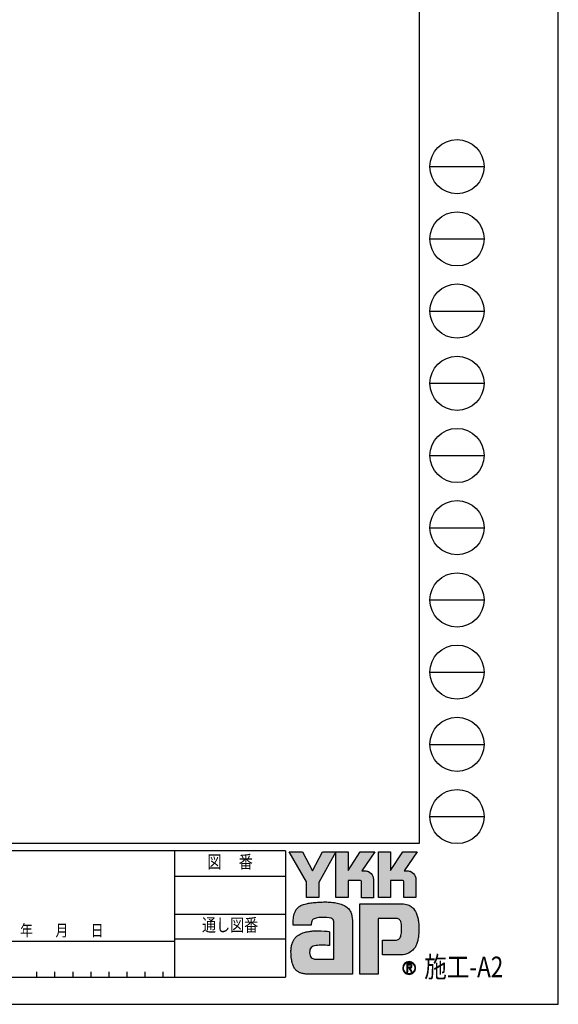
# Model space of a CAD drawing. Units: millimetres. Extents: x 0 to 594, y 0 to 420.
# Drawn here: x 490 to 594, y 0 to 191 of the extents above; entities that cross this region are included whole.
import ezdxf
from ezdxf.enums import TextEntityAlignment as Align

# ---------------------------------------------------------------- set-up
doc = ezdxf.new("R2010")
doc.units = ezdxf.units.MM
doc.layers.add('YKK_ZWAK', color=7, linetype='Continuous', lineweight=30)
doc.styles.add('text-b', font='extslim2.shx', dxfattribs={"width": 0.8, "bigfont": 'extfont2.shx'})

msp = doc.modelspace()

# ---------------------------------------------------------------- hatches: boundary and pattern name
at = {"layer": 'YKK_ZWAK'}
h = msp.add_hatch(color=256, dxfattribs=at)
edge = h.paths.add_edge_path()
edge.add_arc((565.0569191258193, 7.034585053931035), 1.238270069724856, 44.93442000000454, 90.08535600000424)
edge.add_arc((565.057057124021, 7.032208181098268), 1.240647152787899, 90.09156552177444, 179.923629932956)
edge.add_arc((565.0494958951642, 7.030862733005995), 1.233088469067202, 179.8606450800957, 225.1439939985768)
edge.add_arc((565.055410111375, 7.030725697532473), 1.237170221302456, 224.9453553885791, 269.9844512830169)
edge.add_arc((565.0553342803147, 7.036834306280958), 1.243278811662044, 269.9880223087077, 314.9377721061913)
edge.add_arc((565.063709045162, 7.02880822919626), 1.231681967002312, 314.9257166602868, 360.2350799932762)
edge.add_arc((565.0667438261676, 7.038375746752972), 1.228645111287038, 359.7894949650325, 405.1328750314289)
edge.add_line((565.9335099803393, 7.909171499769566), (565.9335099032041, 7.90917145594062))
edge = h.paths.add_edge_path(flags=16)
edge.add_arc((565.0529726043582, 7.019220274299787), 1.097471396386887, 224.6282190000016, 270.10973100000103, ccw=False)
edge.add_arc((565.0447871675667, 7.029166004571866), 1.098707790426971, 179.7551273696457, 225.2972179378841, ccw=False)
edge.add_arc((565.0492834981758, 7.03620583086798), 1.103196577245694, 134.8007046283111, 180.12174601655, ccw=False)
edge.add_arc((565.0524999064394, 7.042465412228652), 1.101041778016865, 89.86602478721261, 135.1489962713425, ccw=False)
edge.add_arc((565.0573029666325, 7.034093458617126), 1.10941295974646, 45.03107645709571, 90.1150905895613, ccw=False)
edge.add_arc((565.0580436085222, 7.033737243520818), 1.109141820946339, 0.006428088108407337, 45.071149570045975, ccw=False)
edge.add_arc((565.0533106564213, 7.035625757177852), 1.113876162977944, 270.0907201390087, 359.9092589945113, ccw=False)
edge.add_line((565.0550743283527, 5.921750990468512), (565.0550744443401, 5.921750890601055))
edge = h.paths.add_edge_path(flags=0)
edge.add_arc((565.2192618426104, 7.432152758239285), 0.2357928158348529, -1.6106014017929056, 42.86139266981411, ccw=False)
edge.add_line((565.4549615041562, 7.425525424949647), (565.4451676085602, 7.350174933496334))
edge.add_line((565.4451676085602, 7.350174933496334), (565.4182030556098, 7.290776489574706))
edge.add_line((565.4182030556098, 7.290776489574706), (565.377720400826, 7.245517120362202))
edge.add_line((565.377720400826, 7.245517120362201), (565.3274215978912, 7.212581674375899))
edge.add_line((565.3274215978912, 7.212581674375899), (565.2709608333432, 7.190131116560726))
edge.add_line((565.2709608333432, 7.190131116560726), (565.2119684101482, 7.176326411861608))
edge.add_line((565.2119684101482, 7.176326411861608), (565.154146281988, 7.169400175939912))
edge.add_line((565.154146281988, 7.169400175939912), (565.1011486354008, 7.167489490168411))
edge.add_line((565.1011486354008, 7.167489490168411), (564.9615969233646, 7.167489490168411))
edge.add_line((564.9615969233646, 7.167489490168411), (565.0320295776168, 7.047689492295114))
edge.add_line((565.0320295776168, 7.047689492295114), (565.4924809649768, 6.256808884325329))
edge.add_line((565.4924809649768, 6.256808884325329), (565.6767904912108, 6.256808884325329))
edge.add_line((565.6767904912108, 6.256808884325329), (565.2327948850573, 7.018073862836804))
edge.add_line((565.2327948850573, 7.018073862836804), (565.2743523005876, 7.026337578798553))
edge.add_line((565.2743523005876, 7.026337578798553), (565.3139990303462, 7.036822466969683))
edge.add_line((565.3139990303462, 7.036822466969683), (565.3516156564727, 7.04950464377804))
edge.add_line((565.3516156564727, 7.04950464377804), (565.3871305282507, 7.064384109223628))
edge.add_line((565.3871305282507, 7.064384109223628), (565.420376460675, 7.081460863306438))
edge.add_line((565.420376460675, 7.081460863306438), (565.451305686601, 7.100734906026485))
edge.add_line((565.451305686601, 7.100734906026485), (565.4797749045965, 7.122158470239482))
edge.add_line((565.4797749045965, 7.122158470239482), (565.5056408132282, 7.145755439517535))
edge.add_arc((565.2238970432389, 7.414274616858486), 0.3892070150030582, 316.3767372757113, 361.6565045120804)
edge.add_line((565.6129414058727, 7.425525591502702), (565.611230085676, 7.466726765558075))
edge.add_line((565.611230085676, 7.466726765558072), (565.6060712340928, 7.50644514603321))
edge.add_line((565.6060712340928, 7.50644514603321), (565.5975686824097, 7.544563327174716))
edge.add_line((565.5975686824097, 7.544563327174715), (565.5856985470542, 7.580890240405438))
edge.add_line((565.5856985470542, 7.580890240405438), (565.570556362315, 7.615330351436793))
edge.add_line((565.570556362315, 7.615330351436794), (565.55211824462, 7.647692591691644))
edge.add_line((565.55211824462, 7.647692591691643), (565.5304797282578, 7.677905310453544))
edge.add_line((565.5304797282578, 7.677905310453544), (565.5056408132282, 7.70577743914536))
edge.add_line((565.5056408132282, 7.705777439145361), (565.4730875043962, 7.734557143578644))
edge.add_line((565.4730875043962, 7.734557143578644), (565.4369277761707, 7.759634894329631))
edge.add_line((565.4369277761707, 7.759634894329631), (565.3973526971282, 7.781010691398334))
edge.add_line((565.3973526971282, 7.781010691398334), (565.3545294522744, 7.798589000496169))
edge.add_line((565.3545294522744, 7.798589000496169), (565.3086013430418, 7.81234593805099))
edge.add_line((565.3086013430418, 7.81234593805099), (565.2597355544357, 7.822209853346382))
edge.add_line((565.2597355544357, 7.822209853346382), (565.2080992714607, 7.828180746382332))
edge.add_line((565.2080992714607, 7.828180746382331), (565.153811911978, 7.830186966442414))
edge.add_line((565.153811911978, 7.830186966442414), (564.6208022324448, 7.830186966442414))
edge.add_line((564.6208022324448, 7.830186966442414), (564.6208022324448, 6.262063270196969))
edge.add_line((564.6208022324448, 6.262063270196969), (564.7818969265547, 6.262063270196969))
edge.add_line((564.7818969265547, 6.262063270196969), (564.7818969265547, 7.670238683795388))
edge.add_line((564.7818969265547, 7.670238683795389), (565.153811911978, 7.670238683795389))
edge.add_line((565.153811911978, 7.670238683795389), (565.192216695985, 7.668972854471769))
edge.add_line((565.192216695985, 7.668972854471768), (565.2283525406388, 7.665223133645187))
edge.add_line((565.2283525406388, 7.665223133645187), (565.2621239116502, 7.659013404887804))
edge.add_line((565.2621239116502, 7.659013404887805), (565.2934352747308, 7.650391435343892))
edge.add_line((565.2934352747308, 7.650391435343892), (565.3221910955917, 7.639404992157742))
edge.add_line((565.3221910955917, 7.639404992157742), (565.3482958399449, 7.626077958901499))
edge.add_line((565.3482958399449, 7.626077958901499), (565.3716300899292, 7.610434219147321))
edge.add_line((565.3716300899292, 7.61043421914732), (565.3920983112566, 7.592545423611647))
edge = h.paths.add_edge_path()
edge.add_arc((548.6475970331951, 3.103088365884882), 16.73788838091764, 87.51793533789117, 91.66438817798303, ccw=False)
edge.add_arc((548.865031765748, 7.764556651998893), 12.0713867587524, 81.92630775827172, 87.59083149003868, ccw=False)
edge.add_arc((549.5068861034857, 12.16318881782784), 7.626227038658206, 73.67137372319678, 82.05943302216542, ccw=False)
edge.add_arc((550.4590048399912, 15.34984785728461), 4.300454318503593, 60.60528288235582, 73.90849856206052, ccw=False)
edge.add_arc((550.8488005747095, 16.12718476952928), 3.432127646807253, 52.17347151869302, 59.90541998732709, ccw=False)
edge.add_arc((551.1974088019282, 16.57844796533273), 2.861896251119616, 43.550417611697185, 52.14560577150593, ccw=False)
edge.add_arc((551.3894569409448, 16.76405297805081), 2.594826286600957, 34.486592603155884, 43.50182013355408, ccw=False)
edge.add_arc((551.3907970189449, 16.76800854129592), 2.591483230286852, 25.589150532179588, 34.43128324084438, ccw=False)
edge.add_arc((551.1602166868101, 16.65996843466269), 2.846111886168563, 17.430889992152515, 25.54590504502329, ccw=False)
edge.add_line((553.8756321761616, 17.51253607935708), (553.9754164565104, 17.10912192931352))
edge.add_line((553.9754164565104, 17.10912192931352), (554.031948871775, 16.67725917780934))
edge.add_line((554.031948871775, 16.67725917780934), (554.0497899001662, 16.21709439331476))
edge.add_line((554.0497899001662, 16.21709439331476), (554.0497899001662, 5.849999999999998))
edge.add_line((554.0497899001662, 5.849999999999998), (545.5661301225416, 5.850000000000009))
edge.add_arc((545.5314019099366, 12.38351282663157), 6.533605123093209, 263.6848746649657, 270.30454692996693, ccw=False)
edge.add_arc((545.2319988784491, 9.717339148950664), 3.850678987483773, 253.6910188856236, 263.74909316651673, ccw=False)
edge.add_arc((544.8783488611813, 8.502632368354883), 2.585540007235372, 239.8785013092506, 253.6535482446693, ccw=False)
edge.add_arc((544.6852101252897, 8.15135995341209), 2.184797928423253, 223.6420534782394, 239.6366294170092, ccw=False)
edge.add_arc((544.9179536635618, 8.356091032740236), 2.494552908077258, 208.2977657543146, 223.3556061597567, ccw=False)
edge.add_arc((545.9495531692186, 8.905120258538446), 3.663145717602911, 196.3102007627956, 208.2099283034396, ccw=False)
edge.add_arc((548.3187378921618, 9.605013984523307), 6.133543102783777, 187.8047148541581, 196.3697110093884, ccw=False)
edge.add_arc((552.8058635020892, 10.2361514578331), 10.66482155304197, 181.90947941747, 187.890417651308, ccw=False)
edge.add_arc((548.9826383115653, 10.17598548347364), 6.842045170349199, 174.5558801097811, 182.4727230497112, ccw=False)
edge.add_arc((546.9325451567752, 10.37233412576035), 4.782571108204217, 164.9753667854606, 174.5673877291291, ccw=False)
edge.add_arc((545.7704153549075, 10.68219421026897), 3.579843531879053, 153.8917779352915, 164.9434116692564, ccw=False)
edge.add_arc((545.2409292264679, 10.93679132780235), 2.992346988409487, 142.0468818398481, 153.8077060405168, ccw=False)
edge.add_arc((545.138736676018, 11.00998716472652), 2.866754657186219, 130.6022050713166, 141.9442693377321, ccw=False)
edge.add_arc((545.3075354686267, 10.80706773073227), 3.130677743524115, 120.6072426230102, 130.5308147201115, ccw=False)
edge.add_arc((545.6408852456922, 10.24023870849234), 3.788260317553159, 112.58837614452031, 120.58161543404361, ccw=False)
edge.add_arc((546.0894391772284, 9.162459187219273), 4.955654555251802, 106.6130308198951, 112.5902350136673, ccw=False)
edge.add_arc((546.7948658662691, 6.791412392052058), 7.42941429859565, 99.8719301064018, 106.59824860692939, ccw=False)
edge.add_arc((547.190076907317, 4.56496127617685), 9.690659876503023, 94.78469170294773, 99.91711416395009, ccw=False)
edge.add_arc((547.3824672302482, 2.349807705159298), 11.91414364915139, 90.80098592879739, 94.81811646898808, ccw=False)
edge.add_arc((547.4117204087994, 0.7003131793625288), 13.56388734684266, 87.57779436069052, 90.82713927416393, ccw=False)
edge.add_line((547.9849692454023, 14.25208154106248), (548.6503113277566, 14.20817548958335))
edge.add_line((548.6503113277566, 14.20817548958335), (549.1733615577058, 14.14954131997032))
edge.add_line((549.1733615577058, 14.14954131997032), (549.5155176122381, 14.09460910403958))
edge.add_line((549.5155176122381, 14.09460910403958), (549.6381358716243, 14.06181695948615))
edge.add_line((549.6381358716243, 14.06181695948615), (549.6381358716243, 11.37255061966647))
edge.add_line((549.6381358716243, 11.37255061966647), (549.249120248546, 11.41360648018166))
edge.add_line((549.249120248546, 11.41360648018166), (548.8224879993413, 11.43670189444471))
edge.add_line((548.8224879993413, 11.43670189444471), (548.3858007662643, 11.44563435042649))
edge.add_line((548.3858007662643, 11.44563435042649), (547.9666679587126, 11.44429687038644))
edge.add_line((547.9666679587126, 11.44429687038644), (547.5926512189407, 11.43655859301185))
edge.add_line((547.5926512189407, 11.43655859301185), (547.2913360727745, 11.42624088984573))
edge.add_line((547.2913360727745, 11.42624088984573), (547.0903080460401, 11.41721289957537))
edge.add_line((547.0903080460401, 11.41721289957537), (547.0171765481357, 11.41336764446022))
edge.add_line((547.0171765481357, 11.41336764446022), (546.7131386747452, 11.35781445565374))
edge.add_line((546.7131386747452, 11.35781445565374), (546.4509687033228, 11.27080660233388))
edge.add_line((546.4509687033228, 11.27080660233388), (546.2307144010126, 11.15174699519704))
edge.add_line((546.2307144010126, 11.15174699519704), (546.0523996513871, 11.00008631208391))
edge.add_line((546.0523996513871, 11.00008631208391), (545.9159766873017, 10.81525134726305))
edge.add_line((545.9159766873017, 10.81525134726305), (545.8214932759009, 10.59671666214728))
edge.add_line((545.8214932759009, 10.59671666214728), (545.7689255336123, 10.34388516743302))
edge.add_line((545.7689255336123, 10.34388516743302), (545.7583212275805, 10.05620754096096))
edge.add_line((545.7583212275805, 10.05620754096096), (545.7918776464425, 9.739845744344196))
edge.add_line((545.7918776464425, 9.739845744344196), (545.8590860184552, 9.478320629369588))
edge.add_line((545.8590860184552, 9.478320629369588), (545.9557667184932, 9.26664052945909))
edge.add_line((545.9557667184932, 9.26664052945909), (546.0777401214317, 9.099813778034653))
edge.add_line((546.0777401214317, 9.099813778034653), (546.2207549514287, 8.972848708518214))
edge.add_line((546.2207549514287, 8.972848708518214), (546.3806315833592, 8.880705887187432))
edge.add_line((546.3806315833592, 8.880705887187432), (546.5531665085261, 8.818441414608547))
edge.add_line((546.5531665085261, 8.818441414608547), (546.7341323346596, 8.781015857059211))
edge.add_line((546.7341323346596, 8.781015857059211), (550.4685915586364, 8.781015857059211))
edge.add_line((550.4685915586364, 8.781015857059211), (550.4685915586364, 15.69050939468827))
edge.add_line((550.4685915586364, 15.69050939468827), (550.4696663193828, 15.8275055645051))
edge.add_line((550.4696663193828, 15.8275055645051), (550.4625251313118, 15.96142075351538))
edge.add_line((550.4625251313118, 15.96142075351538), (550.4449945893583, 16.09046369380833))
edge.add_line((550.4449945893583, 16.09046369380833), (550.4149251720291, 16.2128670010453))
edge.add_line((550.4149251720291, 16.2128670010453), (550.3701434742597, 16.32691105803195))
edge.add_line((550.3701434742597, 16.32691105803195), (550.3084760909843, 16.43080459685748))
edge.add_line((550.3084760909843, 16.43080459685748), (550.2277257335662, 16.52282800032754))
edge.add_line((550.2277257335662, 16.52282800032754), (550.1257667640843, 16.60119000053134))
edge.add_line((550.1257667640843, 16.60119000053134), (549.9067544075257, 16.68717086024902))
edge.add_line((549.9067544075257, 16.68717086024902), (549.5565734727533, 16.76001575528761))
edge.add_line((549.5565734727533, 16.76001575528761), (549.1098073722313, 16.81375379261116))
edge.add_line((549.1098073722313, 16.81375379261116), (548.6010634019963, 16.84243796275586))
edge.add_line((548.6010634019963, 16.84243796275586), (548.0649249745122, 16.84014513983006))
edge.add_line((548.0649249745122, 16.84014513983006), (547.5359993858135, 16.80095219794183))
edge.add_arc((548.0285005516425, 12.39080248088553), 4.437564413638937, 96.37207465332364, 102.7534079932587)
edge.add_arc((547.5660724439238, 14.38559687175422), 2.389923453353784, 102.4978957058429, 112.8463169705308)
edge.add_line((546.6381591415512, 16.58802984829871), (546.4747806247502, 16.49600674881005))
edge.add_line((546.4747806247502, 16.49600674881005), (546.3472184659299, 16.38363454187347))
edge.add_line((546.3472184659299, 16.38363454187347), (546.2508004851858, 16.25244208008758))
edge.add_line((546.2508004851858, 16.25244208008758), (546.1807738516602, 16.10393402849743))
edge.add_line((546.1807738516602, 16.10393402849743), (546.1324812687853, 15.93966281929238))
edge.add_line((546.1324812687853, 15.93966281929238), (546.101217672849, 15.76115700108962))
edge.add_line((546.101217672849, 15.76115700108962), (546.0822302329948, 15.56989735536208))
edge.add_line((546.0822302329948, 15.56989735536208), (546.0708616526542, 15.36746019787124))
edge.add_line((546.0708616526542, 15.36746019787124), (542.5556058538132, 15.35890987904376))
edge.add_line((542.5556058538132, 15.35890987904376), (542.5658519062631, 15.83968618629843))
edge.add_line((542.5658519062631, 15.83968618629843), (542.5853886682768, 16.37983705390254))
edge.add_arc((548.9595496237076, 16.01508789066233), 6.384588462682951, 171.5562215410689, 176.7249302596008, ccw=False)
edge.add_arc((546.7960571790021, 16.33800184010099), 4.197131393392633, 163.4838524862979, 171.5798233267247, ccw=False)
edge.add_arc((545.7105157577228, 16.66003424816221), 3.064830628693762, 152.2125045740698, 163.4864976584896, ccw=False)
edge.add_arc((545.2415289961972, 16.90254997126324), 2.536870159092085, 138.0385215069475, 152.1201504079613, ccw=False)
edge.add_arc((545.2411643873346, 16.89068588834219), 2.544547879630246, 122.6046286721755, 137.8343845030808, ccw=False)
edge.add_arc((545.5775979540028, 16.34650477516311), 3.184269464341502, 108.3742079196818, 122.4280899168771, ccw=False)
edge.add_arc((546.1104895316591, 14.45146745349691), 5.151488124231789, 100.93159373946662, 107.3549899713762, ccw=False)
edge.add_arc((547.8518045151399, 6.003488434740375), 13.7768108734072, 97.86054447666243, 101.3793790624714, ccw=False)
edge.add_arc((548.6693297477874, 0.3236666664469983), 19.51509906391169, 94.9020122383065, 97.95760039023003, ccw=False)
edge.add_arc((548.7250070609063, -0.1309415303882417), 19.97280909186211, 91.61689723320711, 94.94970856324011, ccw=False)
edge = h.paths.add_edge_path()
edge.add_arc((561.308909535839, 13.57768177411834), 5.553974917045476, 339.2249822109074, 347.31457413522867, ccw=False)
edge.add_arc((563.9077822021923, 12.57139002137082), 2.76721438640445, 326.232506105816, 339.6193101912206, ccw=False)
edge.add_arc((562.8566470938778, 13.35477710679433), 4.076998638346849, 318.6736738685038, 325.291117261846, ccw=False)
edge.add_arc((563.2656155463118, 12.99607976457344), 3.53301479333784, 311.57032693292746, 318.6624294560672, ccw=False)
edge.add_line((565.6099080996937, 10.35288360195103), (565.2854820452065, 10.10072651943699))
edge.add_line((565.2854820452065, 10.10072651943699), (564.9475294993719, 9.90249287064346))
edge.add_line((564.9475294993719, 9.90249287064346), (564.5986143939231, 9.754558024784767))
edge.add_line((564.5986143939231, 9.754558024784767), (564.2412206203633, 9.653339446039352))
edge.add_line((564.2412206203633, 9.653339446039352), (563.8779037209118, 9.595254598585628))
edge.add_line((563.8779037209118, 9.595254598585628), (563.5111475870717, 9.576673179457757))
edge.add_line((563.5111475870717, 9.576673179457757), (559.8991633210483, 9.576673179457757))
edge.add_line((559.8991633210484, 9.576673179457757), (559.8991633210484, 12.41406543371328))
edge.add_line((559.8991633210484, 12.41406543371328), (561.9359543534719, 12.41406543371328))
edge.add_line((561.9359543534716, 12.41406543371328), (562.3114996418608, 12.41929593601277))
edge.add_line((562.3114996418608, 12.41929593601277), (562.6416900267486, 12.45127603911332))
edge.add_line((562.6416900267486, 12.45127603911332), (562.9250686102349, 12.53439087017369))
edge.add_arc((562.5968447272852, 13.27448701254691), 0.8096130046474435, 293.9167198020607, 314.0937636770705)
edge.add_arc((562.4864842950566, 13.37190887985505), 0.9564429963567288, 314.7809858171833, 333.9292818603054)
edge.add_arc((561.7761543691888, 13.71681715154789), 1.746080422875385, 334.0067642612808, 347.3498910530206)
edge.add_arc((559.8384845266982, 14.16553403661857), 3.735006338165794, 347.1430841971024, 355.4000769567033)
edge.add_arc((555.5982314394668, 14.5299413765165), 7.99085970789162, 355.2339044354777, 360.2919344246422)
edge.add_line((563.588987421288, 14.57065636385587), (563.5845895714139, 15.01833014027317))
edge.add_line((563.5845895714139, 15.01833014027317), (563.5632376579173, 15.42158037234908))
edge.add_line((563.5632376579173, 15.42158037234908), (563.5127239028333, 15.77570209652519))
edge.add_line((563.5127239028333, 15.77570209652519), (563.4209154515124, 16.07596636551719))
edge.add_arc((562.5260487265658, 15.70245300490481), 0.9696899947779544, 22.65543833577818, 39.38165319254834)
edge.add_arc((562.6624859214646, 15.80677128608414), 0.7980665616032964, 39.80779662168958, 59.75378181766489)
edge.add_arc((562.5652972620848, 15.62421450836643), 1.004759072351202, 60.2099075952289, 77.9241821391358)
edge.add_arc((562.4155915276533, 14.92136185539695), 1.72337817449582, 77.94572257653977, 90.6379405877308)
edge.add_line((562.3964035494223, 16.64463320774397), (559.0436059997132, 16.64463421826091))
edge.add_line((559.0436059997132, 16.64463421826091), (559.0436059997132, 5.849999999999998))
edge.add_line((559.0436059997132, 5.849999999999998), (555.5298309823454, 5.849999999999998))
edge.add_line((555.5298309823454, 5.849999999999998), (555.5298309823454, 19.50798791543675))
edge.add_line((555.5298309823454, 19.50798791543675), (563.6962930383305, 19.50798791543673))
edge.add_arc((563.5628331461462, 15.7510374069747), 3.759320239864523, 78.73197638228407, 87.96551099663128, ccw=False)
edge.add_arc((563.6730704865957, 16.31472970010096), 3.184954157251042, 69.03033976751078, 78.69541395760308, ccw=False)
edge.add_arc((563.7758356050654, 16.5887682783452), 2.892288991452597, 59.39483710465419, 68.98849810507733, ccw=False)
edge.add_arc((563.8233371715772, 16.67225876206978), 2.796245574904183, 50.30120407773171, 59.36159834971102, ccw=False)
edge.add_arc((563.806028978089, 16.65262026764397), 2.82241143037942, 42.052094386532076, 50.28551138206183, ccw=False)
edge.add_line((565.9017714456992, 18.54308840855269), (566.1309604990972, 18.25386154216583))
edge.add_line((566.1309604990972, 18.25386154216583), (566.3026356156668, 17.97363559020263))
edge.add_line((566.3026356156668, 17.97363559020263), (566.4224117299681, 17.7200398211796))
edge.add_arc((562.4121164899453, 15.84959450559666), 4.42504616820383, 14.762666767433927, 25.00485748335808, ccw=False)
edge.add_arc((559.6981946792448, 15.10991018195215), 7.237902473747034, 7.913901303099578, 14.950413391764073, ccw=False)
edge.add_arc((556.9874341345803, 14.71575387795945), 9.977130104131499, 2.54376124885772, 8.012513468653424, ccw=False)
edge.add_arc((555.4336636281191, 14.63403593855476), 11.53300335585529, -2.2358079076054196, 2.6067419484268726, ccw=False)
edge.add_arc((555.8772034648861, 14.60551185023731), 11.08869403715307, 352.89369634160334, 357.82205712252204, ccw=False)
edge.add_arc((558.1965747676434, 14.30374670183575), 8.749816760317437, 347.1516583689589, 352.9756549716444, ccw=False)
edge = h.paths.add_edge_path()
edge.add_arc((556.4852686037178, 24.12156645692757), 1.756576526995376, 78.2679820538109, 90.11215451062168, ccw=False)
edge.add_arc((556.5104464321669, 24.24942090157364), 1.626274082588544, 66.1996322208172, 78.2205829240122, ccw=False)
edge.add_line((557.1667312400116, 25.7373918833779), (557.4510732927369, 25.57498543739102))
edge.add_line((557.4510732927369, 25.57498543739102), (557.6918435835186, 25.36320980319195))
edge.add_line((557.6918435835186, 25.36320980319195), (557.8854199357438, 25.111094815642))
edge.add_line((557.8854199357438, 25.11109481564201), (558.0281959300196, 24.82762069786725))
edge.add_line((558.0281959300198, 24.82762069786725), (558.1164934962353, 24.52183932371017))
edge.add_line((558.1164934962353, 24.52183932371017), (558.1467539821414, 24.20273091629688))
edge.add_line((558.1467539821414, 24.20273091629687), (558.1467539821414, 20.67352711132404))
edge.add_line((558.1467539821414, 20.67352711132405), (555.8238138718634, 20.67352711132405))
edge.add_line((555.8238138718634, 20.67352711132405), (555.8238138718633, 23.68409914719427))
edge.add_arc((555.4942528165897, 23.69227907960661), 0.3296625554219868, 358.5781712163376, 452.1682981404258)
edge.add_line((555.4817800637252, 24.02170559779138), (553.2469913896969, 24.02171732301902))
edge.add_line((553.2469913896969, 24.02171732301901), (553.2469913896969, 20.68207743015153))
edge.add_line((553.2469913896969, 20.68207743015153), (550.8660619662534, 20.68207743015153))
edge.add_line((550.8660619662534, 20.68207743015153), (550.8660619662534, 29.55))
edge.add_line((550.8660619662534, 29.55), (553.2469913896969, 29.55))
edge.add_line((553.2469913896969, 29.55), (553.2469913896969, 25.92222869278972))
edge.add_line((553.2469913896969, 25.92222869278972), (555.5888234055407, 29.55))
edge.add_line((555.5888234055407, 29.55), (558.3856852378682, 29.55))
edge.add_line((558.3856852378682, 29.55), (555.8764771484404, 25.87813961861227))
edge.add_line((555.8764771484404, 25.87813961861227), (555.965419571104, 25.87813961861227))
edge.add_line((555.965419571104, 25.87813961861227), (556.0635571690428, 25.87813961861227))
edge.add_line((556.0635571690428, 25.87813961861227), (556.1643458434896, 25.87813961861227))
edge.add_line((556.1643458434896, 25.87813961861227), (556.2613609135378, 25.87813961861227))
edge.add_line((556.2613609135378, 25.87813961861227), (556.3480821639919, 25.87813961861227))
edge.add_line((556.3480821639919, 25.87813961861227), (556.4180610303731, 25.87813961861227))
edge.add_line((556.4180610303731, 25.87813961861227), (556.4648011810588, 25.87813961861227))
edge.add_line((556.4648011810588, 25.87813961861227), (556.4818301679967, 25.87813961861227))
h.paths.add_polyline_path([(541.8013865290844, 29.55), (544.3901985644671, 29.55), (546.3340347341068, 25.88602119741972), (548.2727598193077, 29.55), (550.8634108897455, 29.55), (547.5436660124736, 23.64328212240052), (547.5436660124736, 20.67945023721571), (545.1824883031936, 20.67945023721571), (545.1824883031936, 23.72293383550009)])
edge = h.paths.add_edge_path()
edge.add_arc((564.7108484322039, 24.1184311434381), 1.759711616398463, 78.27850698300182, 90.10825959996271, ccw=False)
edge.add_arc((564.7351060917038, 24.2418375360765), 1.633951134636795, 66.24829879555682, 78.23226323267932, ccw=False)
edge.add_line((565.3932189082994, 25.73739222615418), (565.6783906905443, 25.57498543739102))
edge.add_line((565.6783906905443, 25.57498543739102), (565.9201402077838, 25.36320980319195))
edge.add_line((565.9201402077838, 25.36320980319195), (566.1146719028949, 25.111094815642))
edge.add_line((566.1146719028949, 25.11109481564201), (566.2582838221957, 24.82762069786725))
edge.add_line((566.2582838221957, 24.82762069786725), (566.3472023612871, 24.52183932371017))
edge.add_line((566.3472023612871, 24.52183932371017), (566.3776539157703, 24.20273091629688))
edge.add_line((566.3776539157703, 24.20273091629687), (566.3776539157703, 20.6794502372157))
edge.add_line((566.3776539157703, 20.67945023721571), (564.0494355360487, 20.67945023721571))
edge.add_line((564.0494355360487, 20.67945023721571), (564.0494355360487, 23.68409914719426))
edge.add_arc((563.7214161809043, 23.69383793640476), 0.3281638940598408, 358.299406285007, 452.4345457850643)
edge.add_line((563.7074764169981, 24.02170562976102), (561.4751924796734, 24.02171732301901))
edge.add_line((561.4751924796734, 24.02171732301901), (561.4751924796734, 20.6794502372157))
edge.add_line((561.4751924796734, 20.67945023721571), (559.0929733433345, 20.67945023721571))
edge.add_line((559.0929733433345, 20.67945023721571), (559.0929733433345, 29.55))
edge.add_line((559.0929733433345, 29.55), (561.4751924796734, 29.55))
edge.add_line((561.4751924796734, 29.55), (561.4751924796734, 25.92222869278972))
edge.add_line((561.4751924796734, 25.92222869278972), (563.8144450697257, 29.55))
edge.add_line((563.8144450697257, 29.55), (566.6113307856253, 29.55))
edge.add_line((566.6113307856253, 29.55), (564.1020988126257, 25.87813961861227))
edge.add_line((564.1020988126257, 25.87813961861227), (564.191996578175, 25.87813961861227))
edge.add_line((564.191996578175, 25.87813961861227), (564.2905640804124, 25.87813961861227))
edge.add_line((564.2905640804124, 25.87813961861227), (564.3914244055757, 25.87813961861227))
edge.add_line((564.3914244055757, 25.87813961861227), (564.4882484070467, 25.87813961861227))
edge.add_line((564.4882484070467, 25.87813961861227), (564.5746114039188, 25.87813961861227))
edge.add_line((564.5746114039188, 25.87813961861227), (564.6442081331456, 25.87813961861227))
edge.add_line((564.6442081331456, 25.87813961861227), (564.6906377973932, 25.87813961861227))
edge.add_line((564.6906377973932, 25.87813961861227), (564.7075234828988, 25.87813961861227))

# ---------------------------------------------------------------- linework, layer by layer
for p, q in [((594, 0), (594, 420)), ((567.0013865290846, 402.1499999999999), (567.0013865290846, 31.15)), ((569.1013865290845, 162.4), (579.6013865290846, 162.4)), ((569.1013865290845, 148.3999999999999), (579.6013865290846, 148.3999999999999)), ((569.1013865290845, 134.4), (579.6013865290846, 134.4)), ((569.1013865290845, 120.4), (579.6013865290846, 120.4)), ((569.1013865290845, 106.4), (579.6013865290846, 106.4)), ((569.1013865290845, 92.4), (579.6013865290846, 92.4)), ((569.1013865290845, 78.39999999999998), (579.6013865290846, 78.39999999999998)), ((569.1013865290845, 64.39999999999999), (579.6013865290846, 64.39999999999999)), ((569.1013865290845, 50.4), (579.6013865290846, 50.4)), ((569.1013865290845, 36.4), (579.6013865290846, 36.4)), ((567.0013865290846, 31.15), (21.00138652908465, 31.15)), ((519.5763865290846, 29.75), (447.3013865290847, 29.75)), ((519.5763865290846, 29.75), (519.5763865290846, 5.25)), ((541.1013865290847, 29.75), (519.5763865290846, 29.75)), ((541.1013865290847, 29.75), (541.1013865290846, 5.25)), ((519.5763865290846, 24.85), (541.1013865290846, 24.85)), ((519.5763865290846, 17.5), (541.1013865290846, 17.5)), ((447.3013865290847, 12.25), (519.5763865290846, 12.25)), ((541.1013865290846, 12.6), (519.5763865290846, 12.6)), ((492.8013865290847, 6.299999999999999), (492.8013865290847, 5.25)), ((496.3013865290847, 6.299999999999999), (496.3013865290847, 5.25)), ((499.8013865290847, 6.299999999999999), (499.8013865290847, 5.25)), ((503.3013865290847, 6.299999999999999), (503.3013865290847, 5.25)), ((506.8013865290847, 6.299999999999999), (506.8013865290847, 5.25)), ((510.3013865290847, 6.299999999999999), (510.3013865290847, 5.25)), ((513.8013865290847, 6.299999999999999), (513.8013865290847, 5.25)), ((517.3013865290847, 6.299999999999999), (517.3013865290847, 5.25)), ((447.3013865290847, 5.25), (519.5763865290846, 5.25)), ((519.5763865290846, 5.25), (541.1013865290846, 5.25)), ((-9e-16, 0), (594, 0))]:
    msp.add_line(p, q, dxfattribs=at)
at = {"layer": 'YKK_ZWAK', "linetype": 'ByBlock', "lineweight": -2}
msp.add_lwpolyline([(541.8013865290844, 29.55), (544.3901985644671, 29.55), (546.3340347341068, 25.88602119741972), (548.2727598193077, 29.55), (550.8634108897455, 29.55), (547.5436660124736, 23.64328212240052), (547.5436660124736, 20.67945023721571), (545.1824883031936, 20.67945023721571), (545.1824883031936, 23.72293383550009)], close=True, dxfattribs=at)
for points in [[(556.4818301679967, 25.87813961861227, -0.0517260100804869), (556.8424411636, 25.84144693465221, -0.0524994454876206), (557.1667312400116, 25.7373918833779), (557.4510732927369, 25.57498543739102), (557.6918435835186, 25.36320980319195), (557.8854199357438, 25.11109481564201), (558.0281959300198, 24.82762069786725), (558.1164934962353, 24.52183932371017), (558.1467539821414, 24.20273091629687), (558.1467539821414, 20.67352711132405), (555.8238138718634, 20.67352711132405), (555.8238138718633, 23.68409914719427, 0.432687496610367), (555.4817800637252, 24.02170559779138), (553.2469913896969, 24.02171732301901), (553.2469913896969, 20.68207743015153), (550.8660619662534, 20.68207743015153), (550.8660619662534, 29.55), (553.2469913896969, 29.55), (553.2469913896969, 25.92222869278972), (555.5888234055407, 29.55), (558.3856852378682, 29.55), (555.8764771484404, 25.87813961861227), (555.965419571104, 25.87813961861227), (556.0635571690428, 25.87813961861227), (556.1643458434896, 25.87813961861227), (556.2613609135378, 25.87813961861227), (556.3480821639919, 25.87813961861227), (556.4180610303731, 25.87813961861227), (556.4648011810588, 25.87813961861227)], [(564.7075234828988, 25.87813961861227, -0.051662923521697), (565.0683419610567, 25.84144691519299, -0.052337619024468), (565.3932189082994, 25.73739222615418), (565.6783906905443, 25.57498543739102), (565.9201402077838, 25.36320980319195), (566.1146719028949, 25.11109481564201), (566.2582838221957, 24.82762069786725), (566.3472023612871, 24.52183932371017), (566.3776539157703, 24.20273091629687), (566.3776539157703, 20.67945023721571), (564.0494355360487, 20.67945023721571), (564.0494355360487, 23.68409914719426, 0.4355136938325048), (563.7074764169981, 24.02170562976102), (561.4751924796734, 24.02171732301901), (561.4751924796734, 20.67945023721571), (559.0929733433345, 20.67945023721571), (559.0929733433345, 29.55), (561.4751924796734, 29.55), (561.4751924796734, 25.92222869278972), (563.8144450697257, 29.55), (566.6113307856253, 29.55), (564.1020988126257, 25.87813961861227), (564.191996578175, 25.87813961861227), (564.2905640804124, 25.87813961861227), (564.3914244055757, 25.87813961861227), (564.4882484070467, 25.87813961861227), (564.5746114039188, 25.87813961861227), (564.6442081331456, 25.87813961861227), (564.6906377973932, 25.87813961861227)], [(548.1614455938524, 19.83391513057535, -0.0180942879063277), (549.3724589483983, 19.8252737091929, -0.024721181581454), (550.5604174859034, 19.71629483266852, -0.0366161642978948), (551.6509709660271, 19.48181156718321, -0.0581115096325855), (552.5697685464714, 19.0966576897877, -0.0337497950622461), (552.9536312339471, 18.83812336712083, -0.0375211763668324), (553.2716206839847, 18.55027331776851, -0.0393566523854136), (553.5282651006723, 18.23327832275391, -0.0386002362161858), (553.7280928790867, 17.88730894557595, -0.0354232381635762), (553.8756321761616, 17.51253607935708), (553.9754164565104, 17.10912192931352), (554.031948871775, 16.67725917780934), (554.0497899001662, 16.21709439331476), (554.0497899001662, 5.849999999999998), (545.5661301225416, 5.850000000000009, -0.0288918040959043), (544.8127269077338, 5.889553930417416, -0.0439148256206971), (544.1506621604914, 6.021606533210503, -0.0601774642462495), (543.5808335474568, 6.266235458218987, -0.0699030293254474), (543.1041472286078, 6.643519741460402, -0.0657969275874251), (542.7215102056326, 7.173538561466057, -0.0519690664885366), (542.4338296237461, 7.876371260869933, -0.037389254081128), (542.2420118286099, 8.772096616319184, -0.0261026920733818), (542.146963944896, 9.880793908459095, -0.034557490484889), (542.1714562212526, 10.82512387064847, -0.0418775417324693), (542.3134688112528, 11.61214061036492, -0.0482592614009314), (542.5558431828517, 12.25756891597588, -0.05136136850738901), (542.8814209848069, 12.7771340558228, -0.0495295333776397), (543.2730428894674, 13.18655992007516, -0.0433268324194203), (543.7135502191832, 13.50157216723895, -0.0348912343847105), (544.1857840800566, 13.73789461371149, -0.0260863881558032), (544.6725862597934, 13.91125270571888, -0.0293575308065985), (545.5211190646723, 14.11082260774567, -0.0223981620624572), (546.3817634890873, 14.22185095453476, -0.0175298338817346), (547.215914812987, 14.2627871471343, -0.014178891883078), (547.9849692454023, 14.25208154106248), (548.6503113277566, 14.20817548958335), (549.1733615577058, 14.14954131997032), (549.5155176122381, 14.09460910403958), (549.6381358716243, 14.06181695948615), (549.6381358716243, 11.37255061966647), (549.249120248546, 11.41360648018166), (548.8224879993413, 11.43670189444471), (548.3858007662643, 11.44563435042649), (547.9666679587126, 11.44429687038644), (547.5926512189407, 11.43655859301185), (547.2913360727745, 11.42624088984573), (547.0903080460401, 11.41721289957537), (547.0171765481357, 11.41336764446022), (546.7131386747452, 11.35781445565374), (546.4509687033228, 11.27080660233388), (546.2307144010126, 11.15174699519704), (546.0523996513871, 11.00008631208391), (545.9159766873017, 10.81525134726305), (545.8214932759009, 10.59671666214728), (545.7689255336123, 10.34388516743302), (545.7583212275805, 10.05620754096096), (545.7918776464425, 9.739845744344196), (545.8590860184552, 9.478320629369588), (545.9557667184932, 9.26664052945909), (546.0777401214317, 9.099813778034653), (546.2207549514287, 8.972848708518214), (546.3806315833592, 8.880705887187432), (546.5531665085261, 8.818441414608547), (546.7341323346596, 8.781015857059211), (550.4685915586364, 8.781015857059211), (550.4685915586364, 15.69050939468827), (550.4696663193828, 15.8275055645051), (550.4625251313118, 15.96142075351538), (550.4449945893583, 16.09046369380833), (550.4149251720291, 16.2128670010453), (550.3701434742597, 16.32691105803195), (550.3084760909843, 16.43080459685748), (550.2277257335662, 16.52282800032754), (550.1257667640843, 16.60119000053134), (549.9067544075257, 16.68717086024902), (549.5565734727533, 16.76001575528761), (549.1098073722313, 16.81375379261116), (548.6010634019963, 16.84243796275586), (548.0649249745122, 16.84014513983006), (547.5359993858135, 16.80095219794183, 0.0278510171638468), (547.0488840284712, 16.71888859286673, 0.0451842178209498), (546.6381591415512, 16.58802984829871), (546.4747806247502, 16.49600674881005), (546.3472184659299, 16.38363454187347), (546.2508004851858, 16.25244208008758), (546.1807738516602, 16.10393402849743), (546.1324812687853, 15.93966281929238), (546.101217672849, 15.76115700108962), (546.0822302329948, 15.56989735536208), (546.0708616526542, 15.36746019787124), (542.5556058538132, 15.35890987904376), (542.5658519062631, 15.83968618629843), (542.5853886682768, 16.37983705390254, -0.0225565707222758), (542.6441673843856, 16.95259362881959, -0.0353400380862284), (542.7721008811261, 17.53118566759204, -0.0492317925525791), (542.9991129959358, 18.08883858954456, -0.0615201336222398), (543.3551262171383, 18.59877954276909, -0.0665503349233684), (543.8700631563813, 19.03423559063727, -0.0613986076075888), (544.5738466041385, 19.36843383607489, -0.0280346944577528), (545.1335773925141, 19.50947818564175, -0.0153550189529216), (545.9676545178846, 19.65085069378057, -0.0133333084937711), (547.001727163028, 19.76738526895694, -0.0145431579434434)], [(566.7273143351792, 12.35803969151536, -0.0353121700799632), (566.5017673471011, 11.60769062409164, -0.0584774722804379), (566.2081673652146, 11.03330564069756, -0.0288820706933246), (565.9183132455082, 10.66254415382702, -0.0309550164657821), (565.6099080996937, 10.35288360195103), (565.2854820452065, 10.10072651943699), (564.9475294993719, 9.90249287064346), (564.5986143939231, 9.754558024784767), (564.2412206203633, 9.653339446039352), (563.8779037209118, 9.595254598585628), (563.5111475870717, 9.576673179457757), (559.8991633210484, 9.576673179457757), (559.8991633210484, 12.41406543371328), (561.9359543534716, 12.41406543371328), (562.3114996418608, 12.41929593601277), (562.6416900267486, 12.45127603911332), (562.9250686102349, 12.53439087017369, 0.0882671288460553), (563.1602014915761, 12.69302130124313, 0.083745158605346), (563.3456114124602, 12.95157115680234, 0.0582862445597222), (563.4798497515109, 13.33443136807356, 0.0360435238119385), (563.5614603578098, 13.86599554644293, 0.0220734031753504), (563.588987421288, 14.57065636385587), (563.5845895714139, 15.01833014027317), (563.5632376579173, 15.42158037234908), (563.5127239028333, 15.77570209652519), (563.4209154515124, 16.07596636551719, 0.0731117326214678), (563.2755577909868, 16.31770486253973, 0.0872511803861705), (563.0644855824272, 16.49619605307119, 0.0774473946688399), (562.7754987509829, 16.60673989100907, 0.0554369345174518), (562.3964035494223, 16.64463320774397), (559.0436059997132, 16.64463421826091), (559.0436059997132, 5.849999999999998), (555.5298309823454, 5.849999999999998), (555.5298309823454, 19.50798791543675), (563.6962930383305, 19.50798791543673, -0.0403107082291994), (564.2973999580541, 19.43789247121284, -0.0421968599351876), (564.8128813105806, 19.28874454023169, -0.0418847103820418), (565.2483548110365, 19.07815028963319, -0.0395540362689687), (565.6094436417385, 18.82372639892134, -0.0359405218764401), (565.9017714456992, 18.54308840855269), (566.1309604990972, 18.25386154216583), (566.3026356156668, 17.97363559020263), (566.4224117299681, 17.7200398211796, -0.0447197629795074), (566.6910902411125, 16.97716589028072, -0.0307122268322105), (566.867163998131, 16.10645979152688, -0.0238664630145888), (566.9547329209848, 15.1585631114936, -0.0211327548680144), (566.9578872567452, 14.18410687349603, -0.0215073458566774), (566.8807178502573, 13.23372228163723, -0.0254174505855289)], [(565.9335099032041, 7.90917145594062, 0.1995970972806858), (565.0550744220402, 8.27285374958815, 0.4133553441987413), (563.8164110733288, 7.033861850513115, 0.2001979443820198), (564.179764723883, 6.156748974820868, 0.1990897109272768), (565.0550743726948, 5.793555521785777, 0.1986844442601123), (565.9335098327338, 6.156749138435734, 0.200316005725648), (566.2953806451416, 7.033861707456293, 0.2004703921328915), (565.9335099803393, 7.909171499769566)], [(565.0550744443401, 5.921750890601055, -0.2010974043379156), (564.271924008304, 6.248242611530398, -0.2013724321324656), (563.9460894114327, 7.033861684600608, -0.2003690060463346), (564.2719238227013, 7.818992278753361, -0.2001962315093685), (565.0550744795289, 8.143504180170975, -0.1992934801777829), (565.8413507904437, 7.818992257973207, -0.1992059581228088), (566.1671854224883, 7.033861679585661, -0.4132862458215515), (565.0550743283527, 5.921750990468512)], [(565.3920983112566, 7.592545423611647, -0.1965184448751553), (565.4549615041562, 7.425525424949647), (565.4451676085602, 7.350174933496334), (565.4182030556098, 7.290776489574706), (565.377720400826, 7.245517120362201), (565.3274215978912, 7.212581674375899), (565.2709608333432, 7.190131116560726), (565.2119684101482, 7.176326411861608), (565.154146281988, 7.169400175939912), (565.1011486354008, 7.167489490168411), (564.9615969233646, 7.167489490168411), (565.0320295776168, 7.047689492295114), (565.4924809649768, 6.256808884325329), (565.6767904912108, 6.256808884325329), (565.2327948850573, 7.018073862836804), (565.2743523005876, 7.026337578798553), (565.3139990303462, 7.036822466969683), (565.3516156564727, 7.04950464377804), (565.3871305282507, 7.064384109223628), (565.420376460675, 7.081460863306438), (565.451305686601, 7.100734906026485), (565.4797749045965, 7.122158470239482), (565.5056408132282, 7.145755439517534, 0.2001816900370092), (565.6129414058727, 7.425525591502702), (565.611230085676, 7.466726765558072), (565.6060712340928, 7.50644514603321), (565.5975686824097, 7.544563327174715), (565.5856985470542, 7.580890240405438), (565.570556362315, 7.615330351436794), (565.55211824462, 7.647692591691643), (565.5304797282578, 7.677905310453544), (565.5056408132282, 7.705777439145361), (565.4730875043962, 7.734557143578644), (565.4369277761707, 7.759634894329631), (565.3973526971282, 7.781010691398334), (565.3545294522744, 7.798589000496169), (565.3086013430418, 7.81234593805099), (565.2597355544357, 7.822209853346382), (565.2080992714607, 7.828180746382331), (565.153811911978, 7.830186966442414), (564.6208022324448, 7.830186966442414), (564.6208022324448, 6.262063270196969), (564.7818969265547, 6.262063270196969), (564.7818969265547, 7.670238683795389), (565.153811911978, 7.670238683795389), (565.192216695985, 7.668972854471768), (565.2283525406388, 7.665223133645187), (565.2621239116502, 7.659013404887805), (565.2934352747308, 7.650391435343892), (565.3221910955917, 7.639404992157742), (565.3482958399449, 7.626077958901499), (565.3716300899292, 7.61043421914732)]]:
    msp.add_lwpolyline(points, format="xyb", close=True, dxfattribs=at)
at = {"layer": 'YKK_ZWAK'}
for centre in [(574.3513865290846, 162.4), (574.3513865290846, 148.3999999999999), (574.3513865290846, 134.4), (574.3513865290846, 120.4), (574.3513865290846, 106.4), (574.3513865290846, 92.4), (574.3513865290846, 78.39999999999998), (574.3513865290846, 64.39999999999999), (574.3513865290846, 50.4), (574.3513865290846, 36.4)]:
    msp.add_circle(centre, 5.25, dxfattribs=at)

# ---------------------------------------------------------------- texts
at = {"layer": 'YKK_ZWAK', "style": 'text-b', "width": 0.7999999999999546}
for s, p in [('図\u3000 番', (530.3388865290847, 27.3)), ('通し図番', (530.3388865290847, 15.05))]:
    msp.add_text(s, height=2.5, dxfattribs=at).set_placement(p, align=Align.MIDDLE)
at = {"layer": 'YKK_ZWAK', "style": 'text-b'}
for s, height, width, p in [('年        月        日', 2.25, 0.8000000000000113, (489.6147412975456, 13.2027071999264)), ('施工-A2', 4, 0.8, (568.0013865290846, 5.25))]:
    msp.add_text(s, height=height, dxfattribs=dict(at, width=width)).set_placement(p)

doc.saveas('drawing.dxf')
